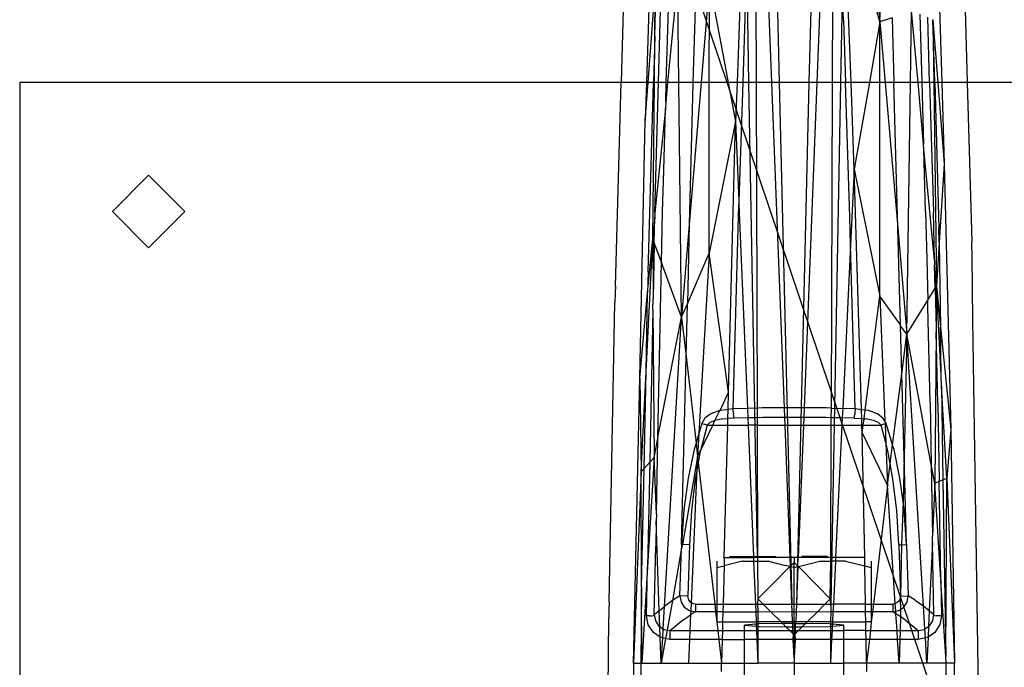
# Model space of a CAD drawing. Extents: x -100 to 101, y -29 to 39.
# Drawn here: x 27 to 31, y 6 to 8 of the extents above; entities that cross this region are included whole.
import ezdxf

# ---------------------------------------------------------------- set-up
doc = ezdxf.new("R2010")
doc.units = 0
doc.header["$MEASUREMENT"] = 0
doc.layers.get('0').update_dxf_attribs({"linetype": 'CONTINUOUS'})

msp = doc.modelspace()

# ---------------------------------------------------------------- linework, layer by layer
for p, q in [((31.0734, 4.1275), (27.5162, 14.6847)), ((29.8527, 9.888), (29.8953, 8.2236)), ((30.0525, 9.888), (30.0102, 8.2236)), ((29.8666, 8.2236), (29.8078, 9.752)), ((30.0985, 9.7116), (30.0406, 8.2236)), ((29.801, 9.5641), (29.8051, 8.2236)), ((30.1011, 8.2236), (30.1054, 9.5232)), ((30.2094, 9.4693), (30.2852, 8.4587)), ((30.2852, 8.4587), (30.31, 9.2648)), ((29.4063, 9.0631), (29.3804, 8.2236)), ((29.764, 9.0747), (29.7314, 8.2236)), ((30.5018, 8.9639), (30.5242, 8.2236)), ((30.2852, 8.4587), (30.1456, 8.9552)), ((30.1731, 8.2236), (30.1456, 8.9552)), ((29.2989, 8.8056), (29.2825, 8.2236)), ((29.7772, 8.2236), (29.7698, 8.7015)), ((30.6102, 8.6657), (30.6228, 8.2236)), ((29.4573, 8.2236), (29.4688, 8.6215)), ((29.5017, 8.6347), (29.4624, 8.2236)), ((29.5064, 8.2236), (29.5017, 8.6347)), ((29.5723, 8.6218), (29.5599, 8.2236)), ((29.3869, 8.2236), (29.4152, 8.5999)), ((29.4131, 8.404), (29.4188, 8.6013)), ((29.4131, 8.404), (29.4152, 8.5999)), ((29.4275, 8.2236), (29.4385, 8.6093)), ((29.6243, 8.6123), (29.5921, 8.2236)), ((29.6241, 8.2236), (29.6243, 8.6123)), ((29.6243, 8.6123), (29.6974, 8.2236)), ((30.1392, 8.5859), (30.1329, 8.2236)), ((30.1435, 8.4654), (30.1392, 8.5859)), ((29.7631, 8.5162), (29.7535, 8.2236)), ((30.3318, 8.4748), (30.2852, 8.4587)), ((30.3318, 8.4748), (30.3387, 8.2236)), ((30.4039, 8.2236), (30.4079, 8.501)), ((30.4329, 8.2236), (30.4079, 8.501)), ((30.4399, 8.4884), (30.4476, 8.2236)), ((30.4774, 8.2236), (30.4701, 8.4765)), ((30.4902, 8.4686), (30.4904, 8.466)), ((30.1435, 8.4654), (30.1514, 8.2236)), ((30.2852, 8.4587), (30.2441, 8.2236)), ((30.2852, 8.2236), (30.2852, 8.4587)), ((30.2852, 8.4587), (30.3055, 8.2236)), ((30.4904, 8.466), (30.5093, 8.2236)), ((30.4904, 8.466), (30.4935, 8.2236)), ((30.4974, 8.2236), (30.4904, 8.466)), ((29.4131, 8.404), (29.4079, 8.2236)), ((29.4112, 8.2236), (29.4131, 8.404)), ((29.2825, 8.2236), (26.9527, 8.2236)), ((26.9527, 8.2236), (26.9527, 4.9613)), ((29.2601, 7.4343), (29.2825, 8.2236)), ((29.3804, 8.2236), (29.2825, 8.2236)), ((29.3804, 8.2236), (29.3759, 8.0773)), ((29.3759, 8.0773), (29.3869, 8.2236)), ((29.3869, 8.2236), (29.3804, 8.2236)), ((29.3868, 7.4898), (29.4079, 8.2236)), ((29.4079, 8.2236), (29.3869, 8.2236)), ((29.4047, 7.6188), (29.4112, 8.2236)), ((29.4112, 8.2236), (29.4079, 8.2236)), ((29.4275, 8.2236), (29.4112, 8.2236)), ((29.413, 7.7195), (29.4275, 8.2236)), ((29.4573, 8.2236), (29.4275, 8.2236)), ((29.4624, 8.2236), (29.4551, 8.1471)), ((29.4551, 8.1471), (29.4573, 8.2236)), ((29.4624, 8.2236), (29.4573, 8.2236)), ((29.5064, 8.2236), (29.4624, 8.2236)), ((29.517, 7.3153), (29.5064, 8.2236)), ((29.5599, 8.2236), (29.5064, 8.2236)), ((29.5921, 8.2236), (29.5466, 7.6733)), ((29.5597, 8.2175), (29.5466, 7.6733)), ((29.5599, 8.2236), (29.5597, 8.2175)), ((29.5921, 8.2236), (29.5599, 8.2236)), ((29.6241, 8.2236), (29.5921, 8.2236)), ((29.6239, 7.5627), (29.6241, 8.2236)), ((29.6974, 8.2236), (29.6241, 8.2236)), ((29.6974, 8.2236), (29.7257, 8.0731)), ((29.7314, 8.2236), (29.6974, 8.2236)), ((29.7314, 8.2236), (29.7257, 8.0731)), ((29.7535, 8.2236), (29.7314, 8.2236)), ((29.7535, 8.2236), (29.7383, 7.7656)), ((29.7772, 8.2236), (29.7535, 8.2236)), ((29.8108, 6.387), (29.7772, 8.2236)), ((29.8051, 8.2236), (29.7772, 8.2236)), ((29.8666, 8.2236), (29.8051, 8.2236)), ((29.8051, 8.2236), (29.809, 6.9624)), ((29.915, 6.9637), (29.8666, 8.2236)), ((29.8953, 8.2236), (29.8666, 8.2236)), ((29.8953, 8.2236), (29.9442, 6.203)), ((30.0102, 8.2236), (29.8953, 8.2236)), ((30.0102, 8.2236), (29.9619, 6.203)), ((30.0406, 8.2236), (29.9915, 6.9637)), ((30.0406, 8.2236), (30.0102, 8.2236)), ((30.1011, 8.2236), (30.0406, 8.2236)), ((30.1329, 8.2236), (30.0943, 6.203)), ((30.0968, 6.9624), (30.1011, 8.2236)), ((30.1329, 8.2236), (30.1011, 8.2236)), ((30.1514, 8.2236), (30.1329, 8.2236)), ((30.1731, 8.2236), (30.1514, 8.2236)), ((30.1685, 7.7032), (30.1514, 8.2236)), ((30.1856, 7.8887), (30.1731, 8.2236)), ((30.2441, 8.2236), (30.1731, 8.2236)), ((30.2441, 8.2236), (30.1856, 7.8887)), ((30.2852, 8.2236), (30.2441, 8.2236)), ((30.2851, 7.3961), (30.2852, 8.2236)), ((30.3055, 8.2236), (30.2852, 8.2236)), ((30.3055, 8.2236), (30.3542, 7.6606)), ((30.3387, 8.2236), (30.3055, 8.2236)), ((30.4039, 8.2236), (30.3387, 8.2236)), ((30.353, 7.7051), (30.3387, 8.2236)), ((30.3898, 7.249), (30.4039, 8.2236)), ((30.4329, 8.2236), (30.4039, 8.2236)), ((30.4544, 7.985), (30.4329, 8.2236)), ((30.4476, 8.2236), (30.4329, 8.2236)), ((30.4774, 8.2236), (30.4476, 8.2236)), ((30.4476, 8.2236), (30.4544, 7.985)), ((30.4935, 8.2236), (30.4774, 8.2236)), ((30.4774, 8.2236), (30.4919, 7.7215)), ((30.4935, 8.2236), (30.504, 7.4358)), ((30.4974, 8.2236), (30.4935, 8.2236)), ((30.5093, 8.2236), (30.4974, 8.2236)), ((30.4974, 8.2236), (30.5137, 7.6592)), ((30.5093, 8.2236), (30.5338, 7.9091)), ((30.5242, 8.2236), (30.5093, 8.2236)), ((30.5242, 8.2236), (30.5338, 7.9091)), ((30.6228, 8.2236), (30.5242, 8.2236)), ((32.9521, 8.2236), (30.6228, 8.2236)), ((30.6228, 8.2236), (30.6404, 7.6065)), ((29.4551, 8.1471), (29.4544, 8.1232)), ((29.4544, 8.1232), (29.413, 7.7195)), ((29.4475, 7.8829), (29.4544, 8.1232)), ((29.3545, 7.078), (29.3759, 8.0773)), ((29.7257, 8.0731), (29.6239, 7.5627)), ((29.6987, 7.0235), (29.7257, 8.0731)), ((29.7257, 8.0731), (29.7383, 7.7656)), ((30.455, 7.9652), (30.4544, 7.985)), ((30.4962, 7.5362), (30.455, 7.9652)), ((30.4619, 7.7247), (30.455, 7.9652)), ((30.5338, 7.9091), (30.5146, 7.6043)), ((30.5338, 7.9091), (30.5593, 6.8795)), ((27.3118, 7.7241), (27.4523, 7.8646)), ((27.4523, 7.8646), (27.5928, 7.7241)), ((29.4429, 7.7227), (29.4475, 7.8829)), ((30.1856, 7.8887), (30.1715, 7.5939)), ((30.1856, 7.8887), (30.2851, 7.3961)), ((30.2137, 6.9562), (30.1856, 7.8887)), ((29.716, 6.9593), (29.7379, 7.751)), ((29.7383, 7.7656), (29.7379, 7.751)), ((29.7379, 7.751), (29.7715, 6.9611)), ((27.3118, 7.7241), (27.4523, 7.5836)), ((27.4523, 7.5836), (27.5928, 7.7241)), ((29.413, 7.7195), (29.4126, 7.7017)), ((29.4389, 7.5275), (29.4429, 7.7227)), ((30.3542, 7.6606), (30.353, 7.7051)), ((30.4619, 7.7247), (30.4663, 7.5395)), ((30.4962, 7.5362), (30.4919, 7.7215)), ((29.4126, 7.7017), (29.4047, 7.6188)), ((29.4106, 7.6029), (29.4126, 7.7017)), ((29.5466, 7.6733), (29.517, 7.3153)), ((29.5466, 7.6733), (29.5393, 7.3668)), ((30.1715, 7.5939), (30.1685, 7.7032)), ((30.3542, 7.6606), (30.3898, 7.249)), ((30.3646, 7.2844), (30.3542, 7.6606)), ((30.5146, 7.6043), (30.5137, 7.6592)), ((29.3789, 7.1038), (29.4047, 7.6188)), ((29.3852, 7.4086), (29.4047, 7.6188)), ((29.4106, 7.6029), (29.4047, 7.6188)), ((29.4047, 7.6188), (29.4062, 7.3851)), ((29.4106, 7.6029), (29.4062, 7.3851)), ((29.4389, 7.5275), (29.4106, 7.6029)), ((30.1715, 7.5939), (30.141, 6.9609)), ((30.1888, 6.9593), (30.1715, 7.5939)), ((30.5146, 7.6043), (30.504, 7.4358)), ((30.5146, 7.6043), (30.5198, 7.2765)), ((30.6406, 7.5961), (30.6404, 7.6065)), ((30.6419, 7.5507), (30.6406, 7.5961)), ((29.5393, 7.3668), (29.6239, 7.5627)), ((29.6239, 7.5627), (29.5838, 6.8643)), ((29.6987, 7.0235), (29.6239, 7.5627)), ((29.4251, 6.8484), (29.4389, 7.5263)), ((29.4389, 7.5275), (29.4389, 7.5263)), ((29.517, 7.3153), (29.4389, 7.5263)), ((30.4663, 7.5395), (30.4701, 7.3803)), ((30.4962, 7.5362), (30.4967, 7.516)), ((30.504, 7.4358), (30.4967, 7.516)), ((30.4988, 7.4274), (30.4967, 7.516)), ((30.6451, 7.3025), (30.6419, 7.5507)), ((29.3868, 7.4898), (29.3852, 7.4086)), ((29.2595, 7.4072), (29.2585, 7.3718)), ((29.2601, 7.4343), (29.2595, 7.4072)), ((29.3545, 7.078), (29.3852, 7.4086)), ((29.3789, 7.1038), (29.3852, 7.4086)), ((30.4701, 7.3803), (30.4988, 7.4274)), ((30.4988, 7.4274), (30.504, 7.4358)), ((30.4988, 7.4274), (30.5025, 7.272)), ((30.504, 7.4358), (30.5025, 7.272)), ((30.504, 7.4358), (30.5198, 7.2765)), ((30.5228, 7.0903), (30.504, 7.4358)), ((29.2357, 6.2107), (29.2585, 7.3718)), ((29.4053, 7.3441), (29.4062, 7.3851)), ((29.517, 7.3153), (29.5393, 7.3668)), ((29.5344, 7.1627), (29.5393, 7.3668)), ((30.2277, 6.9544), (30.2851, 7.3961)), ((30.3646, 7.2844), (30.2851, 7.3961)), ((30.2851, 7.3961), (30.304, 6.9123)), ((30.3898, 7.249), (30.4701, 7.3803)), ((30.4707, 7.3542), (30.4701, 7.3803)), ((29.4053, 7.3441), (29.3933, 6.753)), ((29.4053, 7.3441), (29.41, 6.7716)), ((30.4794, 6.9837), (30.4707, 7.3542)), ((29.4251, 6.8484), (29.517, 7.3153)), ((29.4509, 6.1943), (29.517, 7.3153)), ((29.517, 7.3153), (29.5344, 7.1627)), ((30.6779, 5.1495), (30.6451, 7.3025)), ((30.3646, 7.2814), (30.3646, 7.2844)), ((30.3898, 7.249), (30.3646, 7.2814)), ((30.3698, 7.0947), (30.3646, 7.2814)), ((30.3698, 7.0947), (30.3898, 7.249)), ((30.3898, 7.249), (30.3786, 6.774)), ((30.4836, 6.7443), (30.3898, 7.249)), ((30.4538, 6.1944), (30.3898, 7.249)), ((30.5028, 7.2583), (30.4971, 6.6713)), ((30.5025, 7.272), (30.5028, 7.2583)), ((30.5094, 6.9803), (30.5028, 7.2583)), ((30.5198, 7.2765), (30.5593, 6.8795)), ((30.5228, 7.0903), (30.5198, 7.2765)), ((29.5169, 6.4339), (29.5344, 7.1627)), ((29.5344, 7.1627), (29.5726, 6.8266)), ((29.3595, 6.7154), (29.3789, 7.1038)), ((29.3712, 6.7284), (29.3789, 7.1038)), ((30.3342, 6.8202), (30.3698, 7.0947)), ((30.3786, 6.774), (30.3698, 7.0947)), ((29.3308, 5.9739), (29.3545, 7.078)), ((29.3545, 7.078), (29.3595, 6.7154)), ((30.5235, 7.0468), (30.5228, 7.0903)), ((29.6661, 6.9532), (29.6987, 7.0235)), ((29.697, 6.957), (29.6987, 7.0235)), ((30.5445, 6.6913), (30.5235, 7.0468)), ((30.5235, 7.0468), (30.5293, 6.6849)), ((30.4794, 6.9837), (30.4836, 6.7443)), ((30.5094, 6.9803), (30.5146, 6.6787)), ((29.6647, 6.9527), (29.6303, 6.9408)), ((29.646, 6.915), (29.6647, 6.9527)), ((29.6661, 6.9532), (29.6647, 6.9527)), ((29.6911, 6.9563), (29.6661, 6.9532)), ((29.697, 6.957), (29.6911, 6.9563)), ((29.6961, 6.9222), (29.697, 6.957)), ((29.716, 6.9593), (29.697, 6.957)), ((29.7715, 6.9611), (29.716, 6.9593)), ((29.7165, 6.9486), (29.716, 6.9593)), ((29.7165, 6.9486), (29.7174, 6.9385)), ((29.809, 6.9624), (29.7715, 6.9611)), ((29.7715, 6.9611), (29.773, 6.9247)), ((29.8292, 6.9631), (29.809, 6.9624)), ((29.809, 6.9624), (29.8091, 6.9253)), ((29.915, 6.9637), (29.8292, 6.9631)), ((29.9542, 6.964), (29.915, 6.9637)), ((29.9164, 6.926), (29.915, 6.9637)), ((29.9915, 6.9637), (29.9542, 6.964)), ((29.9915, 6.9637), (29.99, 6.926)), ((30.0784, 6.963), (29.9915, 6.9637)), ((30.0968, 6.9624), (30.0784, 6.963)), ((30.0967, 6.9253), (30.0968, 6.9624)), ((30.0968, 6.9624), (30.141, 6.9609)), ((30.141, 6.9609), (30.1393, 6.9246)), ((30.1888, 6.9593), (30.141, 6.9609)), ((30.1883, 6.9486), (30.1875, 6.9385)), ((30.1888, 6.9593), (30.1883, 6.9486)), ((30.2137, 6.9562), (30.1888, 6.9593)), ((30.2277, 6.9544), (30.2137, 6.9562)), ((30.2147, 6.9218), (30.2137, 6.9562)), ((30.2234, 6.9212), (30.2277, 6.9544)), ((30.2406, 6.9528), (30.2277, 6.9544)), ((30.2759, 6.94), (30.2406, 6.9528)), ((29.6072, 6.9228), (29.5954, 6.903)), ((29.6303, 6.9408), (29.6072, 6.9228)), ((29.6259, 6.9063), (29.6157, 6.8966)), ((29.646, 6.915), (29.6259, 6.9063)), ((29.6377, 6.8966), (29.646, 6.915)), ((29.6769, 6.921), (29.646, 6.915)), ((29.6769, 6.921), (29.6961, 6.9222)), ((29.6954, 6.8966), (29.6961, 6.9222)), ((29.72, 6.9238), (29.6961, 6.9222)), ((29.7186, 6.9301), (29.7174, 6.9385)), ((29.72, 6.9238), (29.7186, 6.9301)), ((29.773, 6.9247), (29.72, 6.9238)), ((29.8091, 6.9253), (29.773, 6.9247)), ((29.773, 6.9247), (29.7741, 6.8966)), ((29.8312, 6.9257), (29.8091, 6.9253)), ((29.8091, 6.9253), (29.8092, 6.8966)), ((29.9164, 6.926), (29.8312, 6.9257)), ((29.9542, 6.9261), (29.9164, 6.926)), ((29.9175, 6.8966), (29.9164, 6.926)), ((29.99, 6.926), (29.9542, 6.9261)), ((29.99, 6.926), (29.9889, 6.8966)), ((30.0763, 6.9257), (29.99, 6.926)), ((30.0967, 6.9253), (30.0763, 6.9257)), ((30.0966, 6.8966), (30.0967, 6.9253)), ((30.1393, 6.9246), (30.0967, 6.9253)), ((30.1393, 6.9246), (30.1379, 6.8966)), ((30.1848, 6.9238), (30.1393, 6.9246)), ((30.1848, 6.9238), (30.1863, 6.93)), ((30.1848, 6.9238), (30.2147, 6.9218)), ((30.1863, 6.93), (30.1875, 6.9385)), ((30.2154, 6.8966), (30.2147, 6.9218)), ((30.2147, 6.9218), (30.2234, 6.9212)), ((30.2202, 6.8966), (30.2234, 6.9212)), ((30.2234, 6.9212), (30.2295, 6.9208)), ((30.2601, 6.9147), (30.2295, 6.9208)), ((30.2793, 6.9061), (30.2601, 6.9147)), ((30.2981, 6.9223), (30.2759, 6.94)), ((30.2892, 6.8966), (30.2793, 6.9061)), ((30.304, 6.9123), (30.2981, 6.9223)), ((30.3095, 6.903), (30.304, 6.9123)), ((30.304, 6.9123), (30.3051, 6.9016)), ((29.5954, 6.903), (29.5838, 6.8643)), ((29.6157, 6.8966), (29.5894, 6.797)), ((29.5894, 6.797), (29.6377, 6.8966)), ((29.5954, 6.903), (29.6046, 6.9001)), ((29.6157, 6.8966), (29.6046, 6.9001)), ((29.6157, 6.8966), (29.6377, 6.8966)), ((29.6377, 6.8966), (29.6954, 6.8966)), ((29.6822, 6.384), (29.6954, 6.8966)), ((29.6954, 6.8966), (29.7741, 6.8966)), ((29.7741, 6.8966), (29.7951, 6.387)), ((29.8092, 6.8966), (29.7741, 6.8966)), ((29.8092, 6.8966), (29.9175, 6.8966)), ((29.8092, 6.8966), (29.8108, 6.387)), ((29.9372, 6.384), (29.9175, 6.8966)), ((29.9175, 6.8966), (29.9889, 6.8966)), ((29.9889, 6.8966), (29.9689, 6.384)), ((29.9889, 6.8966), (30.0966, 6.8966)), ((30.0949, 6.384), (30.0966, 6.8966)), ((30.0966, 6.8966), (30.1379, 6.8966)), ((30.1379, 6.8966), (30.1133, 6.384)), ((30.1379, 6.8966), (30.2154, 6.8966)), ((30.2163, 6.8666), (30.2154, 6.8966)), ((30.2154, 6.8966), (30.2202, 6.8966)), ((30.2163, 6.8666), (30.2202, 6.8966)), ((30.2163, 6.8666), (30.3138, 6.6628)), ((30.2267, 6.384), (30.2163, 6.8666)), ((30.2202, 6.8966), (30.2892, 6.8966)), ((30.3002, 6.9001), (30.2892, 6.8966)), ((30.3073, 6.8277), (30.2892, 6.8966)), ((30.3051, 6.9016), (30.3002, 6.9001)), ((30.3095, 6.903), (30.3051, 6.9016)), ((30.3051, 6.9016), (30.3073, 6.8277)), ((30.3342, 6.8202), (30.3095, 6.903)), ((30.5593, 6.8795), (30.5445, 6.6913)), ((30.5593, 6.8795), (30.574, 5.974)), ((29.41, 6.7716), (29.425, 6.8442)), ((29.4191, 6.5514), (29.425, 6.8442)), ((29.4251, 6.8484), (29.425, 6.8442)), ((29.5838, 6.8643), (29.5726, 6.8266)), ((29.5838, 6.8643), (29.5786, 6.7734)), ((30.3073, 6.8277), (30.3138, 6.6628)), ((30.3154, 6.797), (30.3073, 6.8277)), ((29.5653, 6.8022), (29.5423, 6.6906)), ((29.5726, 6.8266), (29.5653, 6.8022)), ((29.5726, 6.8266), (29.5786, 6.7734)), ((29.5786, 6.7734), (29.5891, 6.7953)), ((29.5891, 6.7953), (29.5811, 6.7516)), ((29.5891, 6.7953), (29.5894, 6.797)), ((30.3247, 6.7465), (30.3154, 6.797)), ((30.3247, 6.7465), (30.3342, 6.8202)), ((30.3396, 6.8022), (30.3342, 6.8202)), ((30.3626, 6.6906), (30.3396, 6.8022)), ((29.3933, 6.753), (29.3712, 6.7284)), ((29.41, 6.7716), (29.385, 6.3473)), ((29.3933, 6.753), (29.385, 6.3473)), ((29.41, 6.7716), (29.3933, 6.753)), ((29.4191, 6.5514), (29.41, 6.7716)), ((29.5786, 6.7734), (29.5198, 6.4338)), ((29.5767, 6.7271), (29.5786, 6.7734)), ((29.5811, 6.7516), (29.5767, 6.7271)), ((29.5786, 6.7734), (29.5811, 6.7516)), ((29.5811, 6.7516), (29.645, 6.203)), ((30.3786, 6.774), (30.3745, 6.6008)), ((30.388, 6.4339), (30.3786, 6.774)), ((29.3595, 6.7154), (29.3308, 5.9739)), ((29.3712, 6.7284), (29.3595, 6.7154)), ((29.3617, 6.2684), (29.3595, 6.7154)), ((29.3617, 6.2684), (29.3712, 6.7284)), ((29.555, 6.2075), (29.5767, 6.7271)), ((29.5767, 6.7271), (29.5693, 6.6866)), ((30.3138, 6.6628), (30.3247, 6.7465)), ((30.3356, 6.6866), (30.3247, 6.7465)), ((30.4971, 6.6713), (30.4836, 6.7443)), ((30.4836, 6.7443), (30.4884, 6.4679)), ((29.5423, 6.6906), (29.526, 6.568)), ((29.5693, 6.6866), (29.5549, 6.5654)), ((30.3499, 6.5654), (30.3356, 6.6866)), ((30.3745, 6.6008), (30.3626, 6.6906)), ((30.4971, 6.6713), (30.5146, 6.6787)), ((30.5146, 6.6787), (30.5293, 6.6849)), ((30.5213, 6.2976), (30.5146, 6.6787)), ((30.5293, 6.6849), (30.5445, 6.6913)), ((30.5293, 6.6849), (30.5402, 5.9994)), ((30.5402, 5.9994), (30.5445, 6.6913)), ((30.5445, 6.6913), (30.574, 5.974)), ((30.3138, 6.6628), (30.26, 6.203)), ((30.3443, 6.2057), (30.3138, 6.6628)), ((30.4971, 6.6713), (30.4884, 6.4679)), ((30.5213, 6.2976), (30.4971, 6.6713)), ((30.3745, 6.6008), (30.3692, 6.4333)), ((30.3789, 6.568), (30.3745, 6.6008)), ((29.526, 6.568), (29.5169, 6.4339)), ((29.5549, 6.5654), (29.5468, 6.4329)), ((30.3581, 6.4329), (30.3499, 6.5654)), ((30.388, 6.4339), (30.3789, 6.568)), ((29.4186, 6.5262), (29.4165, 6.4263)), ((29.4191, 6.5514), (29.4186, 6.5262)), ((29.4301, 6.1774), (29.4186, 6.5262)), ((30.4889, 6.4414), (30.4884, 6.4679)), ((29.4111, 6.1609), (29.4165, 6.4263)), ((29.5164, 6.4202), (29.4815, 6.2167)), ((29.5104, 6.2348), (29.5164, 6.4202)), ((29.5169, 6.4339), (29.5164, 6.4202)), ((29.5198, 6.4338), (29.5164, 6.4202)), ((29.5198, 6.4338), (29.5169, 6.4339)), ((29.5468, 6.4329), (29.5198, 6.4338)), ((29.5468, 6.4329), (29.5404, 6.2339)), ((30.3581, 6.4329), (30.3692, 6.4333)), ((30.3581, 6.4329), (30.3645, 6.2339)), ((30.3692, 6.4333), (30.3645, 6.2339)), ((30.3692, 6.4333), (30.388, 6.4339)), ((30.388, 6.4339), (30.3945, 6.2348)), ((30.4889, 6.4414), (30.4759, 6.1764)), ((30.4937, 6.1609), (30.4889, 6.4414)), ((29.6536, 6.3698), (29.6536, 6.3444)), ((29.6822, 6.384), (29.6779, 6.384)), ((29.6822, 6.384), (29.6814, 6.3515)), ((29.7531, 6.3698), (29.6814, 6.3515)), ((29.6822, 6.384), (29.7952, 6.384)), ((29.7024, 6.387), (29.7951, 6.387)), ((29.7541, 6.3699), (29.7531, 6.3698)), ((29.7541, 6.3699), (29.7958, 6.3698)), ((29.7951, 6.387), (29.7952, 6.384)), ((29.7951, 6.387), (29.8108, 6.387)), ((29.7952, 6.384), (29.7958, 6.3698)), ((29.8108, 6.384), (29.7952, 6.384)), ((29.7958, 6.3698), (29.8027, 6.203)), ((29.7958, 6.3698), (29.8109, 6.3698)), ((29.8108, 6.387), (29.8824, 6.387)), ((29.8108, 6.387), (29.8108, 6.384)), ((29.8108, 6.384), (29.8109, 6.3698)), ((29.9372, 6.384), (29.8108, 6.384)), ((29.8109, 6.3698), (29.852, 6.3699)), ((29.8109, 6.3698), (29.8119, 6.224)), ((29.853, 6.3698), (29.852, 6.3699)), ((29.853, 6.3698), (29.9185, 6.353)), ((29.9385, 6.3506), (29.9372, 6.384)), ((29.9524, 6.384), (29.9372, 6.384)), ((29.9524, 6.384), (29.9524, 6.3645)), ((29.9689, 6.384), (29.9524, 6.384)), ((29.9676, 6.3482), (29.9689, 6.384)), ((30.0949, 6.384), (29.9689, 6.384)), ((29.9694, 6.3487), (30.0519, 6.3698)), ((30.0818, 6.387), (29.9831, 6.387)), ((30.0529, 6.3699), (30.0519, 6.3698)), ((30.0529, 6.3699), (30.0949, 6.3698)), ((30.0929, 6.224), (30.0949, 6.3698)), ((30.0949, 6.3698), (30.0949, 6.384)), ((30.1133, 6.384), (30.0949, 6.384)), ((30.1126, 6.3699), (30.0949, 6.3698)), ((30.1126, 6.3699), (30.1046, 6.203)), ((30.1133, 6.384), (30.1126, 6.3699)), ((30.1508, 6.3699), (30.1126, 6.3699)), ((30.2267, 6.384), (30.1133, 6.384)), ((30.1518, 6.3698), (30.1508, 6.3699)), ((30.1518, 6.3698), (30.2261, 6.3508)), ((30.2261, 6.3508), (30.2267, 6.384)), ((30.2512, 6.3698), (30.2512, 6.3444)), ((29.385, 6.3473), (29.3631, 5.9739)), ((29.3812, 6.1573), (29.385, 6.3473)), ((29.6536, 6.3444), (29.6814, 6.3515)), ((29.6536, 6.3444), (29.6536, 6.203)), ((29.6814, 6.3515), (29.6776, 6.203)), ((29.8636, 6.2757), (29.9355, 6.3487)), ((29.9355, 6.3487), (29.9185, 6.353)), ((29.9355, 6.3487), (29.9385, 6.3506)), ((29.9386, 6.3479), (29.9355, 6.3487)), ((29.9385, 6.3506), (29.9524, 6.3645)), ((29.9386, 6.3479), (29.9385, 6.3506)), ((29.9442, 6.203), (29.9386, 6.3479)), ((29.9524, 6.3444), (29.9386, 6.3479)), ((29.9524, 6.3543), (29.9524, 6.3645)), ((29.9524, 6.3645), (29.9627, 6.3543)), ((29.9524, 6.3444), (29.9524, 6.3543)), ((29.9524, 6.3444), (29.9676, 6.3482)), ((29.9524, 6.203), (29.9524, 6.3444)), ((29.9676, 6.3482), (29.9619, 6.203)), ((29.9627, 6.3543), (29.9676, 6.3482)), ((29.9676, 6.3482), (29.9694, 6.3487)), ((29.9694, 6.3487), (30.0413, 6.2757)), ((30.2261, 6.3508), (30.2512, 6.3444)), ((30.2288, 6.203), (30.2261, 6.3508)), ((30.2512, 6.3444), (30.2512, 6.203)), ((30.5213, 6.2976), (30.5213, 6.2938)), ((30.5213, 6.2938), (30.5237, 6.1573)), ((30.5402, 5.9994), (30.5213, 6.2938)), ((29.3617, 6.2629), (29.359, 5.9739)), ((29.3617, 6.2684), (29.3617, 6.2629)), ((29.3631, 5.9739), (29.3617, 6.2629)), ((29.8119, 6.224), (29.8636, 6.2757)), ((30.0929, 6.224), (30.0413, 6.2757)), ((29.5104, 6.2348), (29.4815, 6.2167)), ((29.5104, 6.2348), (29.5148, 6.2111)), ((29.5404, 6.2339), (29.5104, 6.2348)), ((29.5443, 6.2181), (29.5404, 6.2339)), ((29.5528, 6.2086), (29.5443, 6.2181)), ((29.8119, 6.224), (29.8114, 6.203)), ((29.8119, 6.224), (29.833, 6.203)), ((30.0719, 6.203), (30.0929, 6.224)), ((30.0943, 6.203), (30.0929, 6.224)), ((30.3635, 6.2253), (30.3595, 6.2162)), ((30.3645, 6.2339), (30.3635, 6.2253)), ((30.3635, 6.2253), (30.3647, 6.1826)), ((30.3645, 6.2339), (30.3945, 6.2348)), ((30.3901, 6.2111), (30.3945, 6.2348)), ((30.4217, 6.2178), (30.3945, 6.2348)), ((30.4217, 6.2178), (30.4467, 6.2001)), ((29.2354, 6.1806), (29.2348, 6.1481)), ((29.2357, 6.2107), (29.2354, 6.1806)), ((29.4301, 6.1774), (29.4509, 6.1943)), ((29.4457, 6.1067), (29.4509, 6.1943)), ((29.4535, 6.1965), (29.4509, 6.1943)), ((29.4815, 6.2167), (29.4535, 6.1965)), ((29.4815, 6.2167), (29.4605, 6.1025)), ((29.5148, 6.2111), (29.5273, 6.1912)), ((29.5273, 6.1912), (29.5468, 6.1781)), ((29.555, 6.2075), (29.5528, 6.2086)), ((29.5537, 6.1766), (29.555, 6.2075)), ((29.5616, 6.2043), (29.555, 6.2075)), ((29.5703, 6.203), (29.5616, 6.2043)), ((29.5703, 6.203), (29.645, 6.203)), ((29.5703, 6.203), (29.5703, 6.173)), ((29.645, 6.203), (29.6536, 6.203)), ((29.645, 6.203), (29.6485, 6.173)), ((29.6536, 6.203), (29.6536, 6.173)), ((29.6536, 6.203), (29.6776, 6.203)), ((29.6776, 6.203), (29.6768, 6.173)), ((29.6776, 6.203), (29.8027, 6.203)), ((29.8027, 6.203), (29.8039, 6.173)), ((29.8027, 6.203), (29.8114, 6.203)), ((29.8114, 6.203), (29.833, 6.203)), ((29.8114, 6.203), (29.8115, 6.173)), ((29.833, 6.203), (29.8636, 6.1723)), ((29.833, 6.203), (29.9442, 6.203)), ((29.9453, 6.173), (29.9442, 6.203)), ((29.9442, 6.203), (29.9524, 6.203)), ((29.9524, 6.173), (29.9524, 6.203)), ((29.9524, 6.203), (29.9619, 6.203)), ((29.9619, 6.203), (29.9607, 6.173)), ((29.9619, 6.203), (30.0719, 6.203)), ((30.0413, 6.1723), (30.0719, 6.203)), ((30.0719, 6.203), (30.0943, 6.203)), ((30.0943, 6.203), (30.0942, 6.173)), ((30.0943, 6.203), (30.1046, 6.203)), ((30.1046, 6.203), (30.1031, 6.173)), ((30.2288, 6.203), (30.1046, 6.203)), ((30.2288, 6.203), (30.2512, 6.203)), ((30.2294, 6.173), (30.2288, 6.203)), ((30.2512, 6.203), (30.2512, 6.173)), ((30.2512, 6.203), (30.26, 6.203)), ((30.26, 6.203), (30.2565, 6.173)), ((30.26, 6.203), (30.3345, 6.203)), ((30.3443, 6.2057), (30.3345, 6.203)), ((30.3345, 6.203), (30.3345, 6.173)), ((30.3501, 6.2073), (30.3443, 6.2057)), ((30.3463, 6.1755), (30.3443, 6.2057)), ((30.3595, 6.2162), (30.3501, 6.2073)), ((30.3581, 6.1781), (30.3647, 6.1826)), ((30.3647, 6.1826), (30.3641, 6.1546)), ((30.3647, 6.1826), (30.3776, 6.1912)), ((30.3776, 6.1912), (30.3901, 6.2111)), ((30.4538, 6.1944), (30.4467, 6.2001)), ((30.4591, 6.1066), (30.4538, 6.1944)), ((30.4703, 6.1812), (30.4538, 6.1944)), ((30.4759, 6.1764), (30.4703, 6.1812)), ((29.227, 5.1495), (29.2348, 6.1481)), ((29.3922, 6.1575), (29.3812, 6.1573)), ((29.3877, 6.1225), (29.3812, 6.1573)), ((29.3922, 6.1575), (29.4018, 6.1582)), ((29.4018, 6.1582), (29.4085, 6.1594)), ((29.4111, 6.1609), (29.4085, 6.1594)), ((29.4301, 6.1774), (29.4111, 6.1609)), ((29.4111, 6.1609), (29.4156, 6.1377)), ((29.4329, 6.1152), (29.4301, 6.1774)), ((29.5139, 6.1354), (29.5416, 6.1552)), ((29.5416, 6.1552), (29.5531, 6.1623)), ((29.5468, 6.1781), (29.5537, 6.1766)), ((29.5505, 6.1003), (29.5531, 6.1623)), ((29.5531, 6.1623), (29.5537, 6.1766)), ((29.5703, 6.173), (29.5531, 6.1623)), ((29.5537, 6.1766), (29.5703, 6.173)), ((29.6485, 6.173), (29.5703, 6.173)), ((29.6536, 6.173), (29.6485, 6.173)), ((29.6485, 6.173), (29.6536, 6.134)), ((29.6536, 6.173), (29.6536, 6.134)), ((29.6768, 6.173), (29.6536, 6.173)), ((29.6768, 6.173), (29.6758, 6.134)), ((29.6768, 6.173), (29.8039, 6.173)), ((29.8039, 6.173), (29.8055, 6.134)), ((29.8115, 6.173), (29.8039, 6.173)), ((29.8636, 6.1723), (29.8115, 6.173)), ((29.8115, 6.173), (29.8116, 6.134)), ((29.9453, 6.173), (29.8636, 6.1723)), ((29.9019, 6.134), (29.8636, 6.1723)), ((29.9468, 6.134), (29.9453, 6.173)), ((29.9524, 6.173), (29.9453, 6.173)), ((29.9524, 6.134), (29.9524, 6.173)), ((29.9524, 6.173), (29.9607, 6.173)), ((29.9607, 6.173), (29.9592, 6.134)), ((30.0413, 6.1723), (29.9607, 6.173)), ((30.0029, 6.134), (30.0413, 6.1723)), ((30.0942, 6.173), (30.0413, 6.1723)), ((30.0942, 6.173), (30.0941, 6.134)), ((30.1031, 6.173), (30.0942, 6.173)), ((30.1031, 6.173), (30.1012, 6.134)), ((30.2294, 6.173), (30.1031, 6.173)), ((30.2512, 6.173), (30.2294, 6.173)), ((30.2301, 6.134), (30.2294, 6.173)), ((30.2512, 6.173), (30.2512, 6.134)), ((30.2565, 6.173), (30.2512, 6.173)), ((30.2565, 6.173), (30.2512, 6.134)), ((30.3345, 6.173), (30.2565, 6.173)), ((30.3345, 6.173), (30.3463, 6.1755)), ((30.347, 6.1653), (30.3345, 6.173)), ((30.3463, 6.1755), (30.3581, 6.1781)), ((30.347, 6.1653), (30.3463, 6.1755)), ((30.3514, 6.1003), (30.347, 6.1653)), ((30.3616, 6.1563), (30.347, 6.1653)), ((30.3616, 6.1563), (30.3641, 6.1546)), ((30.3641, 6.1546), (30.3628, 6.1003)), ((30.3865, 6.1388), (30.3641, 6.1546)), ((30.4759, 6.1764), (30.4733, 6.1162)), ((30.4937, 6.1609), (30.4759, 6.1764)), ((30.4896, 6.1385), (30.4937, 6.1609)), ((30.4964, 6.1594), (30.4937, 6.1609)), ((30.4964, 6.1594), (30.503, 6.1582)), ((30.5127, 6.1575), (30.503, 6.1582)), ((30.5237, 6.1573), (30.5127, 6.1575)), ((30.5237, 6.1573), (30.5176, 6.1237)), ((29.4073, 6.0928), (29.3877, 6.1225)), ((29.4156, 6.1377), (29.4287, 6.118)), ((29.4287, 6.118), (29.4329, 6.1152)), ((29.4343, 6.0748), (29.4329, 6.1152)), ((29.4329, 6.1152), (29.4457, 6.1067)), ((29.4436, 6.0717), (29.4457, 6.1067)), ((29.4457, 6.1067), (29.4484, 6.1049)), ((29.4484, 6.1049), (29.4605, 6.1025)), ((29.4716, 6.1003), (29.4906, 6.1166)), ((29.4906, 6.1166), (29.5139, 6.1354)), ((29.6536, 6.134), (29.6758, 6.134)), ((29.6536, 6.134), (29.657, 6.1003)), ((29.6758, 6.134), (29.675, 6.1003)), ((29.6758, 6.134), (29.8055, 6.134)), ((29.8059, 6.1255), (29.7599, 6.1216)), ((29.7599, 6.1216), (29.8062, 6.1177)), ((29.7599, 6.1003), (29.7599, 6.1216)), ((29.8055, 6.134), (29.8059, 6.1255)), ((29.8116, 6.134), (29.8055, 6.134)), ((29.8116, 6.1259), (29.8059, 6.1255)), ((29.8059, 6.1255), (29.8062, 6.1177)), ((29.8062, 6.1177), (29.8069, 6.1003)), ((29.8062, 6.1177), (29.8116, 6.1172)), ((29.9019, 6.134), (29.8116, 6.134)), ((29.8116, 6.134), (29.8116, 6.1259)), ((29.8163, 6.1263), (29.8116, 6.1259)), ((29.8116, 6.1259), (29.8116, 6.1172)), ((29.8116, 6.1172), (29.8163, 6.1168)), ((29.8116, 6.1172), (29.8117, 6.1003)), ((29.9083, 6.1277), (29.8163, 6.1263)), ((29.8163, 6.1168), (29.9206, 6.1153)), ((29.9468, 6.134), (29.9019, 6.134)), ((29.9083, 6.1277), (29.9019, 6.134)), ((29.9471, 6.1282), (29.9083, 6.1277)), ((29.9206, 6.1153), (29.9083, 6.1277)), ((29.9206, 6.1153), (29.9476, 6.1149)), ((29.9356, 6.1003), (29.9206, 6.1153)), ((29.9471, 6.1282), (29.9468, 6.134)), ((29.9524, 6.134), (29.9468, 6.134)), ((29.9524, 6.1283), (29.9471, 6.1282)), ((29.9476, 6.1149), (29.9471, 6.1282)), ((29.9481, 6.1003), (29.9476, 6.1149)), ((29.9476, 6.1149), (29.9524, 6.1149)), ((29.9524, 6.134), (29.9524, 6.1283)), ((29.9592, 6.134), (29.9524, 6.134)), ((29.9569, 6.1282), (29.9524, 6.1283)), ((29.9524, 6.1283), (29.9524, 6.1149)), ((29.9524, 6.1149), (29.9566, 6.1149)), ((29.9524, 6.1149), (29.9524, 6.1003)), ((29.9566, 6.1149), (29.9562, 6.1003)), ((29.9569, 6.1282), (29.9566, 6.1149)), ((29.9566, 6.1149), (29.9843, 6.1153)), ((29.9592, 6.134), (29.9569, 6.1282)), ((29.9569, 6.1282), (29.9966, 6.1277)), ((30.0029, 6.134), (29.9592, 6.134)), ((29.9692, 6.1003), (29.9843, 6.1153)), ((29.9843, 6.1153), (29.9966, 6.1277)), ((29.9843, 6.1153), (30.0886, 6.1168)), ((29.9966, 6.1277), (30.0029, 6.134)), ((30.0886, 6.1263), (29.9966, 6.1277)), ((30.0941, 6.134), (30.0029, 6.134)), ((30.0941, 6.1259), (30.0886, 6.1263)), ((30.0886, 6.1168), (30.094, 6.1173)), ((30.0941, 6.1259), (30.094, 6.1173)), ((30.094, 6.1173), (30.1005, 6.1178)), ((30.094, 6.1173), (30.094, 6.1003)), ((30.0941, 6.134), (30.0941, 6.1259)), ((30.1012, 6.134), (30.0941, 6.134)), ((30.1008, 6.1253), (30.0941, 6.1259)), ((30.1005, 6.1178), (30.0996, 6.1003)), ((30.1008, 6.1253), (30.1005, 6.1178)), ((30.1005, 6.1178), (30.1449, 6.1216)), ((30.1012, 6.134), (30.1008, 6.1253)), ((30.1449, 6.1216), (30.1008, 6.1253)), ((30.1012, 6.134), (30.2301, 6.134)), ((30.1449, 6.1003), (30.1449, 6.1216)), ((30.2308, 6.1003), (30.2301, 6.134)), ((30.2512, 6.134), (30.2301, 6.134)), ((30.2512, 6.134), (30.248, 6.1003)), ((30.3865, 6.1388), (30.4099, 6.1203)), ((30.4099, 6.1203), (30.4333, 6.1003)), ((30.4333, 6.1003), (30.4567, 6.105)), ((30.4567, 6.105), (30.4591, 6.1066)), ((30.4591, 6.1066), (30.4733, 6.1162)), ((30.4612, 6.0718), (30.4591, 6.1066)), ((30.4733, 6.1162), (30.4715, 6.0754)), ((30.4733, 6.1162), (30.4766, 6.1184)), ((30.4766, 6.1184), (30.4896, 6.1385)), ((30.5176, 6.1237), (30.4981, 6.0934)), ((29.4343, 6.0748), (29.4073, 6.0928)), ((29.4378, 5.9739), (29.4343, 6.0748)), ((29.437, 6.073), (29.4343, 6.0748)), ((29.4436, 6.0717), (29.437, 6.073)), ((29.4378, 5.9739), (29.4436, 6.0717)), ((29.4547, 6.0695), (29.4378, 5.9739)), ((29.4547, 6.0695), (29.4436, 6.0717)), ((29.4605, 6.1025), (29.4547, 6.0695)), ((29.4716, 6.0661), (29.4547, 6.0695)), ((29.4605, 6.1025), (29.4716, 6.1003)), ((29.4716, 6.1003), (29.5505, 6.1003)), ((29.4716, 6.1003), (29.4716, 6.0661)), ((29.5491, 6.0661), (29.4716, 6.0661)), ((29.5452, 5.9739), (29.5491, 6.0661)), ((29.5491, 6.0661), (29.5505, 6.1003)), ((29.661, 6.0661), (29.5491, 6.0661)), ((29.5505, 6.1003), (29.657, 6.1003)), ((29.657, 6.1003), (29.661, 6.0661)), ((29.657, 6.1003), (29.675, 6.1003)), ((29.661, 6.0661), (29.6717, 5.9739)), ((29.6741, 6.0661), (29.661, 6.0661)), ((29.6741, 6.0661), (29.6717, 5.9739)), ((29.675, 6.1003), (29.6741, 6.0661)), ((29.6741, 6.0661), (29.7599, 6.0661)), ((29.675, 6.1003), (29.7599, 6.1003)), ((29.7599, 6.0661), (29.7599, 6.1003)), ((29.7599, 6.1003), (29.8069, 6.1003)), ((29.8083, 6.0661), (29.7599, 6.0661)), ((29.7599, 5.974), (29.7599, 6.0661)), ((29.8069, 6.1003), (29.8083, 6.0661)), ((29.8069, 6.1003), (29.8117, 6.1003)), ((29.8083, 6.0661), (29.8121, 5.974)), ((29.8118, 6.0661), (29.8083, 6.0661)), ((29.8117, 6.1003), (29.8118, 6.0661)), ((29.8117, 6.1003), (29.9356, 6.1003)), ((29.8118, 6.0661), (29.8121, 5.974)), ((29.9494, 6.0661), (29.8118, 6.0661)), ((29.9486, 6.0873), (29.9356, 6.1003)), ((29.9356, 6.1003), (29.9481, 6.1003)), ((29.9486, 6.0873), (29.9481, 6.1003)), ((29.9481, 6.1003), (29.9524, 6.1003)), ((29.9501, 6.0858), (29.9486, 6.0873)), ((29.9494, 6.0661), (29.9501, 6.0858)), ((29.9524, 6.0661), (29.9494, 6.0661)), ((29.9524, 5.9953), (29.9494, 6.0661)), ((29.9524, 6.0835), (29.9501, 6.0858)), ((29.9524, 6.1003), (29.9562, 6.1003)), ((29.9524, 6.1003), (29.9524, 6.0835)), ((29.9524, 6.0835), (29.9559, 6.0869)), ((29.9524, 6.0835), (29.9524, 6.0661)), ((29.9566, 6.0661), (29.9524, 5.9953)), ((29.9524, 6.0661), (29.9524, 5.9953)), ((29.9566, 6.0661), (29.9524, 6.0661)), ((29.9559, 6.0869), (29.9574, 6.0885)), ((29.9559, 6.0869), (29.9566, 6.0661)), ((29.9562, 6.1003), (29.9574, 6.0885)), ((29.9562, 6.1003), (29.9692, 6.1003)), ((30.0939, 6.0661), (29.9566, 6.0661)), ((29.9574, 6.0885), (29.9692, 6.1003)), ((29.9692, 6.1003), (30.094, 6.1003)), ((30.098, 6.0661), (30.0935, 5.974)), ((30.0939, 6.0661), (30.0935, 5.974)), ((30.094, 6.1003), (30.0939, 6.0661)), ((30.098, 6.0661), (30.0939, 6.0661)), ((30.094, 6.1003), (30.0996, 6.1003)), ((30.0996, 6.1003), (30.098, 6.0661)), ((30.1449, 6.0661), (30.098, 6.0661)), ((30.0996, 6.1003), (30.1449, 6.1003)), ((30.1449, 6.0661), (30.1449, 6.1003)), ((30.2308, 6.1003), (30.1449, 6.1003)), ((30.2314, 6.0661), (30.1449, 6.0661)), ((30.1449, 5.974), (30.1449, 6.0661)), ((30.2308, 6.1003), (30.248, 6.1003)), ((30.2314, 6.0661), (30.2308, 6.1003)), ((30.244, 6.0661), (30.2314, 6.0661)), ((30.2332, 5.9739), (30.2314, 6.0661)), ((30.244, 6.0661), (30.2332, 5.9739)), ((30.248, 6.1003), (30.244, 6.0661)), ((30.3537, 6.0661), (30.244, 6.0661)), ((30.248, 6.1003), (30.3514, 6.1003)), ((30.3537, 6.0661), (30.3514, 6.1003)), ((30.3514, 6.1003), (30.3628, 6.1003)), ((30.3598, 5.9739), (30.3537, 6.0661)), ((30.362, 6.0661), (30.3537, 6.0661)), ((30.362, 6.0661), (30.3598, 5.9739)), ((30.3628, 6.1003), (30.362, 6.0661)), ((30.4333, 6.0661), (30.362, 6.0661)), ((30.3628, 6.1003), (30.4333, 6.1003)), ((30.4333, 6.1003), (30.4333, 6.0661)), ((30.4612, 6.0718), (30.4333, 6.0661)), ((30.4683, 6.0732), (30.4612, 6.0718)), ((30.4671, 5.9739), (30.4612, 6.0718)), ((30.4715, 6.0754), (30.4671, 5.9739)), ((30.4715, 6.0754), (30.4683, 6.0732)), ((30.4981, 6.0934), (30.4715, 6.0754)), ((29.9524, 5.9953), (29.9524, 5.9882)), ((29.9524, 5.9882), (29.953, 5.974)), ((30.5418, 5.9739), (30.5402, 5.9994)), ((29.3308, 5.9739), (29.3289, 5.7846)), ((29.3308, 5.9739), (29.359, 5.9739)), ((29.359, 5.9739), (29.352, 5.2329)), ((29.359, 5.9739), (29.3631, 5.9739)), ((29.3631, 5.9739), (29.4378, 5.9739)), ((29.4378, 5.9739), (29.5452, 5.9739)), ((29.5452, 5.9739), (29.6717, 5.9739)), ((29.6712, 5.9423), (29.6717, 5.9739)), ((29.6717, 5.9739), (29.7599, 5.974)), ((29.7599, 5.974), (29.8121, 5.974)), ((29.7599, 5.849), (29.7599, 5.974)), ((29.953, 5.974), (29.8121, 5.974)), ((29.953, 5.974), (29.9524, 5.849)), ((29.953, 5.974), (30.0935, 5.974)), ((30.0935, 5.974), (30.1449, 5.974)), ((30.2332, 5.9739), (30.1449, 5.974)), ((30.1449, 5.849), (30.1449, 5.974)), ((30.3598, 5.9739), (30.2332, 5.9739)), ((30.2332, 5.9739), (30.2336, 5.9423)), ((30.4671, 5.9739), (30.3598, 5.9739)), ((30.5418, 5.9739), (30.4671, 5.9739)), ((30.574, 5.974), (30.5418, 5.9739)), ((30.543, 5.8219), (30.5418, 5.9739)), ((30.5761, 5.7716), (30.574, 5.974))]:
    msp.add_line(p, q)

doc.saveas('drawing.dxf')
